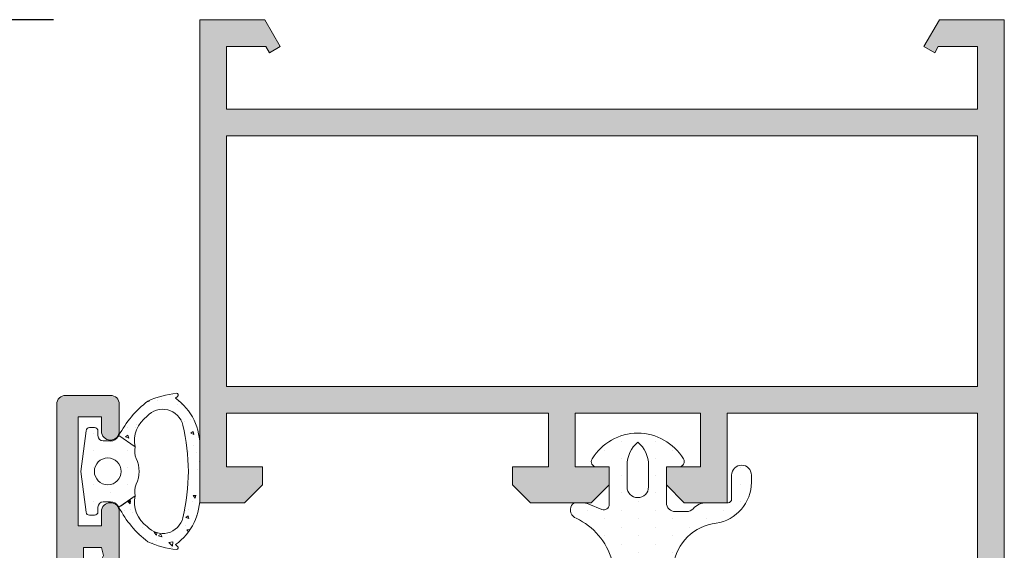
# Model space of a CAD drawing. Units: millimetres. Extents: x 0 to 4795, y -991 to 0.
# Drawn here: x 247 to 261, y -104 to -97 of the extents above; entities that cross this region are included whole.
import ezdxf

# ---------------------------------------------------------------- set-up
doc = ezdxf.new("R2010")
doc.units = ezdxf.units.MM
for name, color, linetype, lineweight in [('00_ANOTACIONES', 250, 'Continuous', 9), ('juntas', 7, 'Continuous', 15), ('perfiles', 7, 'Continuous', 15), ('Sombreado perfiles', 250, 'Continuous', 15)]:
    doc.layers.add(name, color=color, linetype=linetype, lineweight=lineweight)
doc.styles.add('catalogos 2.5', font='arial.ttf', dxfattribs={"height": 2.5})
doc.dimstyles.new('1-1', dxfattribs={"dimtxt": 2.5, "dimasz": 2.5, "dimexe": 0.5, "dimexo": 2.5, "dimgap": 1, "dimtad": 1, "dimdec": 1, "dimdsep": 46, "dimtxsty": 'catalogos 2.5', "dimcen": 0, "dimclrd": 256, "dimclre": 256, "dimclrt": 256, "dimadec": 0, "dimazin": 0, "dimtp": 0.2, "dimtm": 0.2, "dimtfac": 0.2, "dimtdec": 1, "dimtmove": 0, "dimatfit": 0, "dimfxl": 0, "dimtolj": 1, "dimtzin": 0, "dimarcsym": 0})
pattern_1 = [(90, (0, 0), (-0.9524999999999999, 0.47625), [0, -0.9524999999999999])]

# ---------------------------------------------------------------- blocks, each defined once
blk = doc.blocks.new('*D101')
at = {"layer": '00_ANOTACIONES', "lineweight": -2, "ltscale": 10, "transparency": 16777216}
for p, q in [((247.7996954330123, -96.9703706168853), (237.7717157156202, -96.9703706168853)), ((238.2717157156202, -99.4703706168853), (238.2717157156202, -188.8953706168864)), ((247.7996954330123, -191.3953706168864), (237.7717157156202, -191.3953706168864))]:
    blk.add_line(p, q, dxfattribs=at)
at = {"layer": '00_ANOTACIONES', "ltscale": 10, "transparency": 16777216}
for points in [[(237.8550490489535, -99.4703706168853), (238.6883823822868, -99.4703706168853), (238.2717157156202, -96.9703706168853)], [(237.8550490489535, -188.8953706168864), (238.6883823822868, -188.8953706168864), (238.2717157156202, -191.3953706168864)]]:
    blk.add_solid(points, dxfattribs=at)
at = {"layer": 'Defpoints', "color": 0, "ltscale": 10, "transparency": 16777216}
for p in [(250.2996954330123, -96.9703706168853), (238.2717157156202, -191.3953706168864), (250.2996954330123, -191.3953706168864)]:
    blk.add_point(p, dxfattribs=at)
at = {"layer": '00_ANOTACIONES', "ltscale": 10, "transparency": 16777216, "insert": (236.0217157156201, -144.1828706168859), "char_height": 2.5, "attachment_point": 5, "rotation": 90, "style": 'catalogos 2.5'}
blk.add_mtext('\\A1;H', dxfattribs=at)
blk = doc.blocks.new('*D102')
at = {"layer": '00_ANOTACIONES', "lineweight": -2, "ltscale": 10, "transparency": 16777216}
for p, q in [((245.7829486084853, -102.2203706168848), (243.397553027451, -102.2203706168848)), ((243.897553027451, -104.7203706168848), (243.897553027451, -183.6453706168869)), ((245.7829486084898, -186.1453706168869), (243.397553027451, -186.1453706168869))]:
    blk.add_line(p, q, dxfattribs=at)
at = {"layer": '00_ANOTACIONES', "ltscale": 10, "transparency": 16777216}
for points in [[(243.4808863607843, -104.7203706168848), (244.3142196941176, -104.7203706168848), (243.897553027451, -102.2203706168848)], [(243.4808863607843, -183.6453706168869), (244.3142196941176, -183.6453706168869), (243.897553027451, -186.1453706168869)]]:
    blk.add_solid(points, dxfattribs=at)
at = {"layer": 'Defpoints', "color": 0, "ltscale": 10, "transparency": 16777216}
for p in [(248.2829486084853, -102.2203706168848), (243.897553027451, -186.1453706168869), (248.2829486084898, -186.1453706168869)]:
    blk.add_point(p, dxfattribs=at)
at = {"layer": '00_ANOTACIONES', "ltscale": 10, "transparency": 16777216, "insert": (241.6270891802476, -144.1828706168859), "char_height": 2.5, "attachment_point": 5, "rotation": 90, "style": 'catalogos 2.5'}
blk.add_mtext('\\A1;Ha', dxfattribs=at)
blk = doc.blocks.new('930050')
at = {"layer": 'juntas'}
h = blk.add_hatch(dxfattribs=at)
h.set_pattern_fill('DOTS', color=256, scale=0.6, angle=90, style=0)
h.set_pattern_definition(pattern_1)
edge = h.paths.add_edge_path()
edge.add_arc((351.9409896761359, 112.344001976651), 0.2999999999999856, 209.9999999966276, 270)
edge.add_line((351.9409896761359, 112.044001976651), (352.2666878712932, 112.044001976651))
edge.add_arc((352.2666878712932, 113.044001976651), 0.9999999999999858, 270.0000000000032, 292.6178595534659)
edge.add_line((352.6512709472993, 112.1209115923171), (353.3713839380215, 112.420929091951))
edge.add_arc((353.4867588608237, 112.1440019766505), 0.3000000000004097, 4.8771653382573277e-11, 112.61785955350169, ccw=False)
edge.add_line((353.7867588608241, 112.1440019766508), (353.7867588608241, 110.0440019766509))
edge.add_line((353.7867588608241, 110.0440019766509), (353.0867588608234, 110.0440019766513))
edge.add_arc((353.0867588608235, 109.7440019766511), 0.3000000000001961, 90.00000000001086, 211.586338096569)
edge.add_arc((355.3867588608235, 111.1582155390241), 3.000000000000153, 211.586338096529, 328.4136619034707)
edge.add_arc((357.6867588608235, 109.744001976651), 0.3000000000002864, 328.4136619034572, 449.9999999999458)
edge.add_line((357.6867588608238, 110.0440019766513), (356.986758860823, 110.0440019766509))
edge.add_line((356.986758860823, 110.0440019766509), (356.986758860823, 112.0440019766506))
edge.add_arc((357.4867588608235, 112.0440019766502), 0.5000000000004547, 89.99999999994787, 179.9999999999479, ccw=False)
edge.add_line((357.486758860824, 112.5440019766506), (358.118266250959, 112.5440019766506))
edge.add_arc((358.118266250959, 112.0440019766508), 0.4999999999998721, 41.81031489579061, 90, ccw=False)
edge.add_arc((359.2363002397084, 113.044001976651), 0.9999999999998961, 221.8103148958018, 270.000000000013)
edge.add_line((359.2363002397087, 112.0440019766511), (360.4367588608238, 112.0440019766506))
edge.add_arc((360.4367588608241, 111.8440019766512), 0.1999999999994628, -1.2221335055073723e-11, 90.00000000008151, ccw=False)
edge.add_line((360.6367588608235, 111.8440019766511), (360.6367588608245, 110.496246176355))
edge.add_arc((361.189003060529, 110.4962461763554), 0.5522441997045462, 180.0000000000413, 360.0000000000059)
edge.add_line((361.7412472602336, 110.4962461763555), (361.7412472602336, 110.90524838336))
edge.add_arc((359.4362611034329, 110.9052483833594), 2.304986156800737, 1.412975077620041e-11, 81.63298956165288)
edge.add_arc((360.0934546080909, 115.9144102024774), 2.747617392686623, 187.8278431508105, 263.27437178619215, ccw=False)
edge.add_line((357.3714401410661, 115.5401929154611), (356.4045880659759, 123.7349635306798))
edge.add_arc((349.4698636323274, 123.5830165715817), 6.936388891132101, 1.255208730048554, 32.36605283241786)
edge.add_arc((354.4840063067473, 126.7609225342113), 1.000000000000061, 32.36605283241668, 164.9999999999992)
edge.add_line((353.5180804804583, 127.0197415793139), (352.6919644402605, 123.9366345443478))
edge.add_arc((353.3496173281058, 123.7604169841497), 0.680852369764085, 165.0000000000003, 342.5207362335684)
edge.add_line((353.9990318288138, 123.5559157477635), (354.5491500152365, 125.3028720678296))
edge.add_arc((354.072237156041, 125.4530523752411), 0.5000000000002945, 342.5207362335968, 368.380272155764)
edge.add_arc((354.7266016018943, 125.5744606215531), 0.1669159790925669, -33.55689877892871, 196.9050965907124, ccw=False)
edge.add_arc((354.9490326427948, 125.4269188581812), 0.09999999999998722, 146.4431012206428, 176.5440702768006)
edge.add_line((354.8492144967999, 125.4329469366591), (354.671983137543, 122.4981965417885))
edge.add_line((354.671983137543, 122.4981965417885), (354.0182460006944, 119.3606322472717))
edge.add_line((354.0182460006944, 119.3606322472717), (353.9347983081488, 117.7544879978379))
edge.add_line((353.9347983081488, 117.7544879978379), (354.3347983081493, 117.3544879978379))
edge.add_line((354.3347983081493, 117.3544879978379), (353.9347983081488, 116.9544879978378))
edge.add_line((353.9347983081488, 116.9544879978378), (353.9347983081488, 115.257412729148))
edge.add_arc((350.3701155275536, 116.267900886597), 3.705138275775497, 295.21026425267036, 344.17344576142705, ccw=False)
edge.add_arc((352.1141947569117, 112.4440019766386), 0.5000000000101986, 109.3789780072492, 209.9999999956593)
edge = h.paths.add_edge_path(flags=16)
edge.add_arc((355.386758860824, 111.158215539024), 0.599999999999909, 0, 180, ccw=False)
edge.add_line((355.986758860824, 111.158215539024), (355.986758860824, 109.9413569230926))
edge.add_arc((354.314715684566, 109.941356923093), 1.672043176257944, 309.87819245947696, 359.99999999998784, ccw=False)
edge.add_arc((356.4588020370816, 109.9413569230919), 1.672043176257438, 179.9999999999776, 230.1218075404904, ccw=False)
edge.add_line((354.7867588608241, 109.9413569230926), (354.7867588608241, 111.158215539024))
for points in [[(351.6811820549917, 112.1940019766663, 0.2679491924468871), (351.9409896761359, 112.044001976651), (352.2666878712932, 112.044001976651, 0.09901067762152414), (352.6512709472993, 112.1209115923171), (353.3713839380215, 112.420929091951, -0.5351725021137841), (353.7867588608241, 112.1440019766508), (353.7867588608241, 110.0440019766509), (353.0867588608234, 110.0440019766513, 0.5866163878290899), (352.8312033052679, 109.5868671363872, 0.5590375815769004), (357.9423144163792, 109.5868671363871, 0.5866163878287054), (357.6867588608238, 110.0440019766513), (356.986758860823, 110.0440019766509), (356.986758860823, 112.0440019766506, -0.414213562373095), (357.486758860824, 112.5440019766506), (358.118266250959, 112.5440019766506, -0.2134217652833344), (358.4909442472089, 112.3773353099841, 0.2134217652833388), (359.2363002397087, 112.0440019766511), (360.4367588608238, 112.0440019766506, -0.4142135623735945), (360.6367588608235, 111.8440019766511), (360.6367588608245, 110.496246176355, 0.9999999999996873), (361.7412472602336, 110.4962461763555), (361.7412472602336, 110.90524838336, 0.3720605277380514), (359.7716674867752, 113.1857009132439, -0.3416285550160093), (357.3714401410661, 115.5401929154611), (356.4045880659759, 123.7349635306798, 0.1365866661214937), (355.3286515559679, 127.2962489794476, 0.6533473515770198), (353.5180804804583, 127.0197415793139), (352.6919644402605, 123.9366345443478, 0.9785950621013179), (353.9990318288138, 123.5559157477635), (354.5491500152365, 125.3028720678296, 0.1133148052898302), (354.5668984425519, 125.5259235741307, -1.576690428513948), (354.8656989129612, 125.4821953402691, 0.1321007201959007), (354.8492144967999, 125.4329469366591), (354.671983137543, 122.4981965417885), (354.0182460006944, 119.3606322472717), (353.9347983081488, 117.7544879978379), (354.3347983081493, 117.3544879978379), (353.9347983081488, 116.9544879978378), (353.9347983081488, 115.257412729148, -0.2169530650855879), (351.9482872377475, 112.915674209333, 0.4696107686392095)], [(354.7867588608241, 111.158215539024, -1.000000000000007), (355.986758860824, 111.158215539024), (355.986758860824, 109.9413569230926, -0.2222523357989852), (355.3867588608236, 108.658215539024, -0.2222523357989954), (354.7867588608241, 109.9413569230926)]]:
    blk.add_lwpolyline(points, format="xyb", close=True, dxfattribs=at)
blk = doc.blocks.new('223010')
at = {"layer": 'juntas'}
h = blk.add_hatch(dxfattribs=at)
h.set_pattern_fill('AR-CONC', scale=0.01, angle=-1.272221872585407e-14, style=0)
h.set_pattern_definition([(49.99999999999999, (0, 0), (1.82184668996004, -0.1593908553890313), [0.1905, -2.0955]), (355, (0, 0), (-0.3524282597566695, 1.9105664288218), [0.1524, -1.6764]), (100.451, (0.15182, -0.01328250000000003), (1.469425016659593, 1.751166878202919), [0.1619, -1.7809]), (46.18419999999998, (1.127986593019159e-16, 0.508), (2.710790408921299, -0.4204232793272721), [0.28575, -3.14325]), (96.63559999999998, (0.2258990000000001, 0.472965), (2.374042344662372, 2.474255558900492), [0.24285, -2.671349999999999]), (351.1840000000001, (1.127986593019159e-16, 0.508), (2.37404605813934, 2.474251178605976), [0.2286, -2.5146]), (20.99999999999998, (0.2540000000000001, 0.3809999999999999), (1.516148798353833, -1.022655185167626), [0.1905, -2.0955]), (326.0000000000001, (0.2540000000000001, 0.3809999999999999), (0.6180202834764712, 1.841879661223192), [0.1524, -1.6764]), (71.45139999999999, (0.3803450000000001, 0.2957789999999999), (2.134164907701245, 0.8192285771605741), [0.1619, -1.7809]), (37.49999999999998, (0, 0), (0.03088603250591835, 0.8455503887315311), [0, -1.65608, 0, -1.7018, 0, -1.68275]), (7.499999999999987, (0, 0), (0.6681966251030577, 1.001805748181195), [0, -0.9702799999999999, 0, -1.61798, 0, -0.6413500000000001]), (327.5, (-0.5664199999999999, 1.257705051216362e-16), (1.355905951668714, -0.05728743992673473), [0, -0.635, 0, -1.9812, 0, -2.6289]), (317.5, (-0.82042, 1.821698347725942e-16), (1.48129181386018, 0.25426491033333), [0, -0.8255, 0, -1.31572, 0, -1.8669])])
h.paths.add_polyline_path([(-187.7218323467841, 974.2499067560746), (-187.610337808926, 974.3484980986016, 0.6905921510115943), (-187.6765807063711, 974.5234105711149, 0.08396652794222328), (-189.2781908919173, 974.0878469622837, 0.1115830247603199), (-190.8931620651285, 972.166447293783), (-189.9818378457007, 971.5283312055869, -0.3042113361674084), (-189.3159560166827, 973.2382831005923, -0.6059469775566713), (-187.316066248144, 972.7450809773246, -0.04907588047536877), (-187.0053410006913, 970.1589297665539, -0.04907588047537938), (-187.3160662481441, 967.5727785557845, -0.6059469775564938), (-189.3159560166827, 967.0795764325155, -0.304211336167408), (-189.9818378457007, 968.7895283275209), (-190.8931620651278, 968.1514122393253, 0.1115830247602526), (-189.2781908919173, 966.2300125708259, 0.08396652794221891), (-187.6765807063712, 965.7944489619947, 0.6905921510152475), (-187.6103378089267, 965.9693614345088), (-187.7218323467841, 966.0679527770333, 0.2540995393047545), (-186.3712080784881, 968.8652978136195), (-186.3712080784881, 970.1589297665539), (-186.3712080784881, 971.4525617194884, 0.2540995393047544)])
h = blk.add_hatch(dxfattribs=at)
h.set_pattern_fill('DOTS', color=256, scale=0.6, angle=90, style=0)
h.set_pattern_definition(pattern_1)
h.paths.add_polyline_path([(-189.9818378457007, 971.5283312055869), (-190.8931620651278, 972.1664472937825, 0.006683116894299596), (-190.9457964373909, 972.0890974715746, -0.2555436995355359), (-191.3667364955776, 971.8589297665546), (-191.7667364955772, 971.8589297665546, -0.4142135623730952), (-192.0667364955774, 972.1589297665548), (-192.0667364955774, 972.408929766554, 0.4142135623730949), (-192.2667364955781, 972.6089297665546), (-192.5363736453656, 972.6089297665546, 0.3773835122623891), (-192.7347537395293, 972.4343332749633), (-193.0261299101152, 970.1589297665539), (-192.7347537395293, 967.8835262581464, 0.3773835122623597), (-192.5363736453656, 967.708929766555), (-192.2667364955781, 967.708929766555, 0.4142135623730951), (-192.0667364955774, 967.9089297665556), (-192.0667364955774, 968.1589297665548, -0.4142135623730946), (-191.7667364955772, 968.458929766555), (-191.3667364955799, 968.458929766555, -0.2522492989805563), (-190.9491924280956, 968.2339088534249, 0.007123581947578725), (-190.8931620651278, 968.1514122393253), (-189.9818378457007, 968.7895283275209, -0.167549961741129), (-189.9218347429272, 969.4386600952564, 0.2153335806430224), (-189.9218347429272, 970.8791994378514, -0.167549961741098)])
h.paths.add_polyline_path([(-190.7667364955782, 970.1589297665539, -1), (-192.2667364955782, 970.1589297665539, -1)], flags=16)
for points in [[(-186.3712080784881, 968.8652978136195), (-186.3712080784881, 970.1589297665539), (-186.3712080784881, 968.8652978136195, -0.2540995393047545), (-187.7218323467841, 966.0679527770333), (-187.6103378089265, 965.9693614345085, -0.6905921510142811), (-187.6765807063712, 965.7944489619947, -0.08396652794221862), (-189.2781908919173, 966.2300125708259, -0.1115830247602527), (-190.8931620651278, 968.1514122393253), (-189.9818378457007, 968.7895283275209, 0.3042113361674085), (-189.3159560166827, 967.0795764325155, 0.6059469775564907), (-187.3160662481441, 967.5727785557845, 0.04907588047537985), (-187.0053410006913, 970.1589297665539, 0.04907588047537985), (-187.3160662481441, 972.7450809773252, 0.6059469775565021), (-189.3159560166827, 973.2382831005923, 0.3042113361674085), (-189.9818378457007, 971.5283312055869), (-190.8931620651278, 972.1664472937844, -0.1115830247602528), (-189.2781908919173, 974.0878469622837, -0.0839665279422185), (-187.6765807063712, 974.5234105711149, -0.6905921510142813), (-187.6103378089265, 974.3484980986011), (-187.7218323467841, 974.2499067560746, -0.2540995393047545), (-186.3712080784881, 971.4525617194884), (-186.3712080784881, 970.1589297665539), (-186.3712080784881, 971.4525617194884)], [(-189.9818378457007, 971.5283312055869, 0.1675499617410832), (-189.9218347429272, 970.8791994378514, -0.2153335806430313), (-189.9218347429272, 969.4386600952564, 0.1675499617411286), (-189.9818378457007, 968.7895283275209), (-190.8931620651278, 968.1514122393253, -0.006683116894154555), (-190.9457964373909, 968.2287620615314, 0.2555436995371892), (-191.3667364955785, 968.458929766555), (-191.7667364955782, 968.458929766555, 0.4142135623730961), (-192.0667364955774, 968.1589297665539), (-192.0667364955774, 967.9089297665557, -0.4142135623733489), (-192.2667364955782, 967.708929766555), (-192.5363736453659, 967.708929766555, -0.3773835122624286), (-192.7347537395293, 967.8835262581467), (-193.0261299101152, 970.1589297665539), (-192.7347537395293, 972.4343332749629, -0.377383512262424), (-192.5363736453659, 972.6089297665546), (-192.2667364955782, 972.6089297665546, -0.4142135623733445), (-192.0667364955774, 972.4089297665539), (-192.0667364955774, 972.1589297665557, 0.4142135623730961), (-191.7667364955782, 971.8589297665546), (-191.3667364955785, 971.8589297665546, 0.2555436995360008), (-190.9457964373909, 972.0890974715746, -0.006683116894300445), (-190.8931620651278, 972.1664472937825), (-189.9818378457007, 971.5283312055869), (-190.7746113668276, 972.0834372011739)]]:
    blk.add_lwpolyline(points, format="xyb", dxfattribs=at)
blk.add_circle((-191.5167364955782, 970.1589297665539), 0.75, dxfattribs=at)
blk = doc.blocks.new('COR-2185')
at = {"layer": 'Sombreado perfiles'}
h = blk.add_hatch(color=256, dxfattribs=at)
edge = h.paths.add_edge_path()
edge.add_arc((-786.2325098502736, -493.2061501897533), 0.5, 0, 90)
edge.add_line((-786.2325098502736, -492.7061501897533), (-797.2325098502736, -492.7061501897533))
edge.add_arc((-797.2325098502736, -493.2061501897533), 0.5, 90, 179.9999999999739)
edge.add_line((-797.7325098502736, -493.2061501897531), (-797.732509850274, -494.2061501897534))
edge.add_line((-797.732509850274, -494.2061501897534), (-796.7325098502736, -494.2061501897532))
edge.add_line((-796.7325098502736, -494.2061501897532), (-796.232509850274, -495.9561501897533))
edge.add_line((-796.232509850274, -495.9561501897533), (-795.732509850274, -495.9561501897533))
edge.add_line((-795.732509850274, -495.9561501897533), (-795.732509850274, -494.2061501897533))
edge.add_line((-795.732509850274, -494.2061501897533), (-794.4325098502738, -494.2061501897533))
edge.add_line((-794.4325098502738, -494.2061501897533), (-794.4325098502738, -501.7061501897533))
edge.add_line((-794.4325098502738, -501.7061501897533), (-795.732509850274, -501.7061501897533))
edge.add_line((-795.732509850274, -501.7061501897533), (-795.732509850274, -499.9561501897533))
edge.add_line((-795.732509850274, -499.9561501897533), (-796.232509850274, -499.9561501897533))
edge.add_line((-796.232509850274, -499.9561501897533), (-796.732509850274, -501.7061501897535))
edge.add_line((-796.732509850274, -501.7061501897535), (-797.732509850274, -501.7061501897531))
edge.add_line((-797.732509850274, -501.7061501897531), (-797.7325098502736, -502.7061501897539))
edge.add_arc((-797.2325098502738, -502.7061501897537), 0.4999999999997726, 180.0000000000261, 270)
edge.add_line((-797.2325098502738, -503.2061501897534), (-793.732509850274, -503.2061501897533))
edge.add_arc((-793.732509850274, -502.7061501897533), 0.5, 270, 360)
edge.add_line((-793.232509850274, -502.7061501897533), (-793.232509850274, -494.7061501897533))
edge.add_arc((-792.732509850274, -494.7061501897533), 0.5, 90, 180, ccw=False)
edge.add_line((-792.732509850274, -494.2061501897533), (-787.7325098502736, -494.2061501897533))
edge.add_arc((-787.7325098502736, -494.7061501897533), 0.5, 0, 90, ccw=False)
edge.add_line((-787.2325098502736, -494.7061501897533), (-787.2325098502736, -517.7061501897533))
edge.add_line((-787.2325098502736, -517.7061501897533), (-817.7325098502736, -517.7061501897533))
edge.add_line((-817.7325098502736, -517.7061501897533), (-817.7325098502736, -512.7061501897533))
edge.add_line((-817.7325098502736, -512.7061501897533), (-820.2325098502736, -512.7061501897533))
edge.add_line((-820.2325098502736, -512.7061501897533), (-821.2325098502736, -513.7061501897533))
edge.add_line((-821.2325098502736, -513.7061501897533), (-821.2325098502736, -514.7061501897533))
edge.add_line((-821.2325098502736, -514.7061501897533), (-819.2325098502736, -514.7061501897533))
edge.add_line((-819.2325098502736, -514.7061501897533), (-819.2325098502736, -517.7061501897533))
edge.add_line((-819.2325098502736, -517.7061501897533), (-837.2325098502736, -517.7061501897533))
edge.add_line((-837.2325098502736, -517.7061501897533), (-837.2325098502736, -514.7061501897533))
edge.add_line((-837.2325098502736, -514.7061501897533), (-835.2325098502736, -514.7061501897533))
edge.add_line((-835.2325098502736, -514.7061501897533), (-835.2325098502736, -513.7061501897533))
edge.add_line((-835.2325098502736, -513.7061501897533), (-836.2325098502736, -512.7061501897533))
edge.add_line((-836.2325098502736, -512.7061501897533), (-838.7325098502736, -512.7061501897533))
edge.add_line((-838.7325098502736, -512.7061501897533), (-838.7325098502736, -558.7061501897531))
edge.add_arc((-838.2325098502736, -558.7061501897531), 0.5, 180, 270)
edge.add_line((-838.2325098502736, -559.2061501897531), (-835.7325098502736, -559.2061501897531))
edge.add_arc((-835.7325098502736, -558.7061501897531), 0.5, 270, 360)
edge.add_line((-835.2325098502736, -558.7061501897531), (-835.2325098502736, -557.2061501897531))
edge.add_arc((-835.7325098502736, -557.2061501897531), 0.5, 0, 180)
edge.add_line((-836.2325098502736, -557.2061501897531), (-836.2325098502736, -558.006150189753))
edge.add_line((-836.2325098502736, -558.006150189753), (-837.5325098502738, -558.006150189753))
edge.add_line((-837.5325098502738, -558.006150189753), (-837.5325098502738, -551.9061501897531))
edge.add_line((-837.5325098502738, -551.9061501897531), (-836.2325098502736, -551.9061501897531))
edge.add_line((-836.2325098502736, -551.9061501897531), (-836.2325098502736, -552.7061501897531))
edge.add_arc((-835.7325098502736, -552.7061501897531), 0.5, 180, 360)
edge.add_line((-835.2325098502736, -552.7061501897531), (-835.2325098502736, -549.7061501897533))
edge.add_line((-835.2325098502736, -549.7061501897533), (-835.9645606578426, -549.7061501897531))
edge.add_line((-835.9645606578426, -549.7061501897531), (-836.0089529740442, -549.8718245692833))
edge.add_line((-836.0089529740442, -549.8718245692833), (-836.1423664411595, -549.8718245692851))
edge.add_arc((-836.1423664411581, -549.9833600764485), 0.1115355071634667, 90.00000000075921, 209.999999999879)
edge.add_line((-836.2389590237856, -550.03912783003), (-836.1124805920848, -550.2581948997977))
edge.add_line((-836.1124805920848, -550.2581948997977), (-836.2325098502736, -550.7061501897531))
edge.add_line((-836.2325098502736, -550.7061501897531), (-837.2325098502736, -550.7061501897531))
edge.add_line((-837.2325098502736, -550.7061501897531), (-837.2325098502736, -535.7061501897531))
edge.add_line((-837.2325098502736, -535.7061501897531), (-836.2325098502736, -535.7061501897531))
edge.add_line((-836.2325098502736, -535.7061501897531), (-836.1124805920847, -536.1541054797083))
edge.add_line((-836.1124805920847, -536.1541054797083), (-836.2389590237856, -536.3731725494762))
edge.add_arc((-836.1423664411581, -536.4289403030576), 0.1115355071633065, 150.000000000121, 269.9999999992408)
edge.add_line((-836.1423664411595, -536.5404758102211), (-836.0089529740437, -536.5404758102229))
edge.add_line((-836.0089529740437, -536.5404758102229), (-835.9645606578426, -536.7061501897531))
edge.add_line((-835.9645606578426, -536.7061501897531), (-832.232509850274, -536.7061501897531))
edge.add_line((-832.232509850274, -536.7061501897531), (-832.232509850274, -540.2061501897529))
edge.add_arc((-832.2325098502736, -540.7061501897529), 0.5, 90.00000000005213, 180.0000000000261)
edge.add_line((-832.7325098502736, -540.7061501897531), (-832.7325098502733, -541.2061501897534))
edge.add_arc((-832.2325098502733, -541.2061501897533), 0.5, 180.000000000013, 269.999999999987)
edge.add_line((-832.2325098502735, -541.7061501897531), (-828.232509850274, -541.7061501897531))
edge.add_line((-828.232509850274, -541.7061501897531), (-828.232509850274, -540.2061501897529))
edge.add_line((-828.232509850274, -540.2061501897529), (-830.732509850274, -540.2061501897529))
edge.add_line((-830.732509850274, -540.2061501897529), (-830.732509850274, -537.2061501897529))
edge.add_line((-830.732509850274, -537.2061501897529), (-828.232509850274, -537.2061501897529))
edge.add_line((-828.232509850274, -537.2061501897529), (-828.232509850274, -534.7061501897531))
edge.add_line((-828.232509850274, -534.7061501897531), (-813.2325098502736, -534.7061501897529))
edge.add_line((-813.2325098502736, -534.7061501897529), (-813.2325098502736, -537.2061501897529))
edge.add_line((-813.2325098502736, -537.2061501897529), (-810.7325098502736, -537.2061501897529))
edge.add_line((-810.7325098502736, -537.2061501897529), (-810.7325098502736, -540.2061501897529))
edge.add_line((-810.7325098502736, -540.2061501897529), (-813.2325098502736, -540.2061501897529))
edge.add_line((-813.2325098502736, -540.2061501897529), (-813.2325098502736, -541.7061501897529))
edge.add_line((-813.2325098502736, -541.7061501897529), (-809.0325098502738, -541.7061501897529))
edge.add_line((-809.0325098502738, -541.7061501897529), (-807.1568655032559, -534.7061501897529))
edge.add_line((-807.1568655032559, -534.7061501897529), (-793.4325098502738, -534.7061501897529))
edge.add_line((-793.4325098502738, -534.7061501897529), (-793.4325098502734, -536.1061501897531))
edge.add_arc((-792.8325098502735, -536.106150189753), 0.599999999999909, 180.0000000000109, 360)
edge.add_line((-792.2325098502736, -536.106150189753), (-792.2325098502736, -525.7061501897531))
edge.add_line((-792.2325098502736, -525.7061501897531), (-787.0325098502738, -525.7061501897531))
edge.add_line((-787.0325098502738, -525.7061501897531), (-787.0325098502738, -526.2061501897531))
edge.add_arc((-786.0325098502738, -526.2061501897531), 1, 180, 270)
edge.add_line((-786.0325098502738, -527.2061501897531), (-785.7325098502736, -527.2061501897531))
edge.add_line((-785.7325098502736, -527.2061501897531), (-785.7325098502736, -493.2061501897533))
h.paths.add_polyline_path([(-787.2325098502736, -519.2061501897533), (-787.2325098502736, -524.2061501897532), (-793.7325098502736, -524.2061501897532), (-793.7325098502736, -533.2061501897529), (-808.3078559852245, -533.206150189753), (-808.9777289663023, -535.7061501897529), (-811.7325098502736, -535.7061501897529), (-811.7325098502736, -533.2061501897531), (-829.732509850274, -533.2061501897532), (-829.732509850274, -535.7061501897531), (-830.732509850274, -535.7061501897531), (-830.732509850274, -535.2061501897531), (-834.813570175874, -535.2061501897531), (-835.0815193683054, -534.2061501897531), (-837.2325098502736, -534.206150189753), (-837.2325098502736, -532.2061501897529), (-835.7325098502736, -532.2061501897529), (-835.7325098502736, -530.7061501897529), (-837.2325098502736, -530.7061501897529), (-837.2325098502736, -520.7061501897533), (-835.7325098502736, -520.7061501897534), (-835.7325098502736, -519.2061501897532)], flags=16)
at = {"layer": 'perfiles'}
blk.add_lwpolyline([(-785.7325098502736, -493.2061501897533, 0.4142135623730951), (-786.2325098502736, -492.7061501897533), (-797.2325098502736, -492.7061501897533, 0.4142135623729616), (-797.7325098502736, -493.2061501897531), (-797.732509850274, -494.2061501897534), (-796.7325098502736, -494.2061501897532), (-796.232509850274, -495.9561501897533), (-795.732509850274, -495.9561501897533), (-795.732509850274, -494.2061501897533), (-794.4325098502738, -494.2061501897533), (-794.4325098502738, -501.7061501897533), (-795.732509850274, -501.7061501897533), (-795.732509850274, -499.9561501897533), (-796.232509850274, -499.9561501897533), (-796.732509850274, -501.7061501897535), (-797.732509850274, -501.7061501897531), (-797.7325098502736, -502.7061501897539, 0.4142135623729744), (-797.2325098502738, -503.2061501897534), (-793.732509850274, -503.2061501897533, 0.4142135623730847), (-793.232509850274, -502.7061501897533), (-793.232509850274, -494.7061501897533, -0.4142135623730951), (-792.732509850274, -494.2061501897533), (-787.7325098502736, -494.2061501897533, -0.4142135623730951), (-787.2325098502736, -494.7061501897533), (-787.2325098502736, -517.7061501897533), (-817.7325098502736, -517.7061501897533), (-817.7325098502736, -512.7061501897533), (-820.2325098502736, -512.7061501897533), (-821.2325098502736, -513.7061501897533), (-821.2325098502736, -514.7061501897533), (-819.2325098502736, -514.7061501897533), (-819.2325098502736, -517.7061501897533), (-837.2325098502736, -517.7061501897533), (-837.2325098502736, -514.7061501897533), (-835.2325098502736, -514.7061501897533), (-835.2325098502736, -513.7061501897533), (-836.2325098502736, -512.7061501897533), (-838.7325098502736, -512.7061501897533), (-838.7325098502736, -558.7061501897531, 0.4142135623730951), (-838.2325098502736, -559.2061501897531), (-835.7325098502736, -559.2061501897531, 0.4142135623730951), (-835.2325098502736, -558.7061501897531), (-835.2325098502736, -557.2061501897531, 1), (-836.2325098502736, -557.2061501897531), (-836.2325098502736, -558.006150189753), (-837.5325098502738, -558.006150189753), (-837.5325098502738, -551.9061501897531), (-836.2325098502736, -551.9061501897531), (-836.2325098502736, -552.7061501897531, 1), (-835.2325098502736, -552.7061501897531), (-835.2325098502736, -549.7061501897533), (-835.9645606578426, -549.7061501897531), (-836.0089529740442, -549.8718245692833), (-836.1423664411595, -549.8718245692851, 0.57735026918482), (-836.2389590237856, -550.03912783003), (-836.1124805920848, -550.2581948997977), (-836.2325098502736, -550.7061501897531), (-837.2325098502736, -550.7061501897531), (-837.2325098502736, -535.7061501897531), (-836.2325098502736, -535.7061501897531), (-836.1124805920847, -536.1541054797083), (-836.2389590237856, -536.3731725494762, 0.5773502691848279), (-836.1423664411595, -536.5404758102211), (-836.0089529740437, -536.5404758102229), (-835.9645606578426, -536.7061501897531), (-832.232509850274, -536.7061501897531), (-832.232509850274, -540.2061501897529, 0.4142135623729616), (-832.7325098502736, -540.7061501897531), (-832.7325098502733, -541.2061501897534, 0.4142135623729619), (-832.2325098502735, -541.7061501897531), (-828.232509850274, -541.7061501897531), (-828.232509850274, -540.2061501897529), (-830.732509850274, -540.2061501897529), (-830.732509850274, -537.2061501897529), (-828.232509850274, -537.2061501897529), (-828.232509850274, -534.7061501897531), (-813.2325098502736, -534.7061501897529), (-813.2325098502736, -537.2061501897529), (-810.7325098502736, -537.2061501897529), (-810.7325098502736, -540.2061501897529), (-813.2325098502736, -540.2061501897529), (-813.2325098502736, -541.7061501897529), (-809.0325098502738, -541.7061501897529), (-807.1568655032559, -534.7061501897529), (-793.4325098502738, -534.7061501897529), (-793.4325098502734, -536.1061501897531, 1), (-792.2325098502736, -536.106150189753), (-792.2325098502736, -525.7061501897531), (-787.0325098502738, -525.7061501897531), (-787.0325098502738, -526.2061501897531, 0.4142135623730971), (-786.0325098502738, -527.2061501897531), (-785.7325098502736, -527.2061501897531)], format="xyb", close=True, dxfattribs=at)
blk.add_lwpolyline([(-787.2325098502736, -519.2061501897533), (-787.2325098502736, -524.2061501897532), (-793.7325098502736, -524.2061501897532), (-793.7325098502736, -533.2061501897529), (-808.3078559852245, -533.206150189753), (-808.9777289663023, -535.7061501897529), (-811.7325098502736, -535.7061501897529), (-811.7325098502736, -533.2061501897531), (-829.732509850274, -533.2061501897532), (-829.732509850274, -535.7061501897531), (-830.732509850274, -535.7061501897531), (-830.732509850274, -535.2061501897531), (-834.813570175874, -535.2061501897531), (-835.0815193683054, -534.2061501897531), (-837.2325098502736, -534.206150189753), (-837.2325098502736, -532.2061501897529), (-835.7325098502736, -532.2061501897529), (-835.7325098502736, -530.7061501897529), (-837.2325098502736, -530.7061501897529), (-837.2325098502736, -520.7061501897533), (-835.7325098502736, -520.7061501897534), (-835.7325098502736, -519.2061501897532)], close=True, dxfattribs=at)
blk = doc.blocks.new('COR-2022')
at = {"layer": 'Sombreado perfiles'}
h = blk.add_hatch(color=256, dxfattribs=at)
edge = h.paths.add_edge_path()
edge.add_line((-710.0190052832214, -494.382891910177), (-711.0190052832214, -495.382891910177))
edge.add_line((-711.0190052832214, -495.382891910177), (-711.0190052832214, -496.382891910177))
edge.add_line((-711.0190052832214, -496.382891910177), (-709.1190052832214, -496.382891910177))
edge.add_line((-709.1190052832214, -496.382891910177), (-709.1190052832214, -499.382891910177))
edge.add_line((-709.1190052832214, -499.382891910177), (-716.1190052832214, -499.382891910177))
edge.add_line((-716.1190052832214, -499.382891910177), (-716.1190052832214, -496.382891910177))
edge.add_line((-716.1190052832214, -496.382891910177), (-714.2190052832213, -496.382891910177))
edge.add_line((-714.2190052832213, -496.382891910177), (-714.2190052832213, -495.382891910177))
edge.add_line((-714.2190052832213, -495.382891910177), (-715.2190052832213, -494.382891910177))
edge.add_line((-715.2190052832213, -494.382891910177), (-718.6190052832214, -494.382891910177))
edge.add_line((-718.6190052832214, -494.382891910177), (-719.6190052832214, -495.382891910177))
edge.add_line((-719.6190052832214, -495.382891910177), (-719.6190052832214, -496.382891910177))
edge.add_line((-719.6190052832214, -496.382891910177), (-717.6190052832214, -496.382891910177))
edge.add_line((-717.6190052832214, -496.382891910177), (-717.6190052832214, -499.382891910177))
edge.add_line((-717.6190052832214, -499.382891910177), (-735.6190052832214, -499.382891910177))
edge.add_line((-735.6190052832214, -499.382891910177), (-735.6190052832214, -496.382891910177))
edge.add_line((-735.6190052832214, -496.382891910177), (-733.6190052832214, -496.382891910177))
edge.add_line((-733.6190052832214, -496.382891910177), (-733.6190052832214, -495.382891910177))
edge.add_line((-733.6190052832214, -495.382891910177), (-734.6190052832214, -494.382891910177))
edge.add_line((-734.6190052832214, -494.382891910177), (-737.1190052832214, -494.382891910177))
edge.add_line((-737.1190052832214, -494.382891910177), (-737.1190052832214, -521.382891910177))
edge.add_line((-737.1190052832214, -521.382891910177), (-733.4850306870057, -521.382891910177))
edge.add_line((-733.4850306870057, -521.382891910177), (-732.6190052832213, -519.882891910177))
edge.add_line((-732.6190052832214, -519.882891910177), (-733.2246097755526, -519.5332459935071))
edge.add_line((-733.2246097755526, -519.5332459935072), (-733.4264779396631, -519.882891910177))
edge.add_line((-733.426477939663, -519.882891910177), (-735.6190052832214, -519.882891910177))
edge.add_line((-735.6190052832214, -519.882891910177), (-735.6190052832214, -516.382891910177))
edge.add_line((-735.6190052832214, -516.382891910177), (-693.6190052832214, -516.382891910177))
edge.add_line((-693.6190052832214, -516.382891910177), (-693.6190052832214, -519.882891910177))
edge.add_line((-693.6190052832214, -519.882891910177), (-695.8115326267798, -519.882891910177))
edge.add_line((-695.8115326267798, -519.882891910177), (-696.0134007908903, -519.5332459935071))
edge.add_line((-696.0134007908903, -519.5332459935072), (-696.6190052832214, -519.882891910177))
edge.add_line((-696.6190052832214, -519.882891910177), (-695.752979879437, -521.382891910177))
edge.add_line((-695.752979879437, -521.382891910177), (-692.1190052832214, -521.382891910177))
edge.add_line((-692.1190052832214, -521.382891910177), (-692.1190052832214, -474.882891910177))
edge.add_arc((-692.6190052832214, -474.882891910177), 0.5, 0, 90)
edge.add_line((-692.6190052832214, -474.382891910177), (-695.6190052832214, -474.382891910177))
edge.add_arc((-695.6190052832214, -474.882891910177), 0.5, 90, 180)
edge.add_line((-696.1190052832214, -474.882891910177), (-696.1190052832214, -476.882891910177))
edge.add_arc((-695.6190052832214, -476.882891910177), 0.5, 180, 270)
edge.add_line((-695.6190052832214, -477.382891910177), (-695.4190052832214, -477.382891910177))
edge.add_arc((-695.4190052832214, -476.882891910177), 0.5, 270, 360)
edge.add_line((-694.9190052832214, -476.882891910177), (-694.9190052832214, -475.7828919101771))
edge.add_line((-694.9190052832214, -475.7828919101771), (-693.6190052832214, -475.7828919101771))
edge.add_line((-693.6190052832214, -475.7828919101771), (-693.6190052832214, -482.982891910177))
edge.add_line((-693.6190052832214, -482.982891910177), (-694.9190052832214, -482.982891910177))
edge.add_line((-694.9190052832214, -482.982891910177), (-694.9190052832214, -481.882891910177))
edge.add_arc((-695.4190052832214, -481.882891910177), 0.5, 0, 90)
edge.add_line((-695.4190052832214, -481.382891910177), (-695.6190052832214, -481.382891910177))
edge.add_arc((-695.6190052832214, -481.882891910177), 0.5, 90, 180)
edge.add_line((-696.1190052832214, -481.882891910177), (-696.1190052832214, -483.882891910177))
edge.add_arc((-695.6190052832214, -483.882891910177), 0.5, 180, 270)
edge.add_line((-695.6190052832214, -484.382891910177), (-693.6190052832214, -484.382891910177))
edge.add_line((-693.6190052832214, -484.382891910177), (-693.6190052832214, -499.382891910177))
edge.add_line((-693.6190052832214, -499.382891910177), (-707.6190052832214, -499.382891910177))
edge.add_line((-707.6190052832214, -499.382891910177), (-707.6190052832214, -494.382891910177))
edge.add_line((-707.6190052832214, -494.382891910177), (-710.0190052832214, -494.382891910177))
h.paths.add_polyline_path([(-735.6190052832214, -514.882891910177), (-735.6190052832214, -500.882891910177), (-693.6190052832214, -500.8828919101771), (-693.6190052832214, -514.882891910177)], flags=16)
at = {"layer": 'perfiles'}
blk.add_lwpolyline([(-710.0190052832214, -494.382891910177), (-711.0190052832214, -495.382891910177), (-711.0190052832214, -496.382891910177), (-709.1190052832214, -496.382891910177), (-709.1190052832214, -499.382891910177), (-716.1190052832214, -499.382891910177), (-716.1190052832214, -496.382891910177), (-714.2190052832213, -496.382891910177), (-714.2190052832213, -495.382891910177), (-715.2190052832213, -494.382891910177), (-718.6190052832214, -494.382891910177), (-719.6190052832214, -495.382891910177), (-719.6190052832214, -496.382891910177), (-717.6190052832214, -496.382891910177), (-717.6190052832214, -499.382891910177), (-735.6190052832214, -499.382891910177), (-735.6190052832214, -496.382891910177), (-733.6190052832214, -496.382891910177), (-733.6190052832214, -495.382891910177), (-734.6190052832214, -494.382891910177), (-737.1190052832214, -494.382891910177), (-737.1190052832214, -521.382891910177), (-733.4850306870057, -521.382891910177), (-732.6190052832214, -519.882891910177), (-733.2246097755526, -519.5332459935072), (-733.426477939663, -519.882891910177), (-735.6190052832214, -519.882891910177), (-735.6190052832214, -516.382891910177), (-693.6190052832214, -516.382891910177), (-693.6190052832214, -519.882891910177), (-695.8115326267798, -519.882891910177), (-696.0134007908903, -519.5332459935072), (-696.6190052832214, -519.882891910177), (-695.752979879437, -521.382891910177), (-692.1190052832214, -521.382891910177), (-692.1190052832214, -474.882891910177, 0.414213562373095), (-692.6190052832214, -474.382891910177), (-695.6190052832214, -474.382891910177, 0.414213562373095), (-696.1190052832214, -474.882891910177), (-696.1190052832214, -476.882891910177, 0.414213562373095), (-695.6190052832214, -477.382891910177), (-695.4190052832214, -477.382891910177, 0.414213562373095), (-694.9190052832214, -476.882891910177), (-694.9190052832214, -475.7828919101771), (-693.6190052832214, -475.7828919101771), (-693.6190052832214, -482.982891910177), (-694.9190052832214, -482.982891910177), (-694.9190052832214, -481.882891910177, 0.414213562373095), (-695.4190052832214, -481.382891910177), (-695.6190052832214, -481.382891910177, 0.414213562373095), (-696.1190052832214, -481.882891910177), (-696.1190052832214, -483.882891910177, 0.414213562373095), (-695.6190052832214, -484.382891910177), (-693.6190052832214, -484.382891910177), (-693.6190052832214, -499.382891910177), (-707.6190052832214, -499.382891910177), (-707.6190052832214, -494.382891910177)], format="xyb", close=True, dxfattribs=at)
blk.add_lwpolyline([(-735.6190052832214, -514.882891910177), (-735.6190052832214, -500.882891910177), (-693.6190052832214, -500.8828919101771), (-693.6190052832214, -514.882891910177)], close=True, dxfattribs=at)

msp = doc.modelspace()

# ---------------------------------------------------------------- block references
at = {"color": 1, "xscale": -0.25, "yscale": 0.25, "zscale": 0.25, "rotation": 180}
for name, p in [('223010', (296.438250628107, 139.2568618247528)), ('930050', (167.1237588932793, -75.7093701227227))]:
    msp.add_blockref(name, p, dxfattribs=at)
at = {"layer": '00_ANOTACIONES', "color": 6, "xscale": -0.25, "yscale": 0.25, "zscale": 0.25, "rotation": 180}
for name, p in [('COR-2022', (434.1251999292906, -227.3160935944297)), ('COR-2185', (457.5285760710537, -242.021908164324))]:
    msp.add_blockref(name, p, dxfattribs=at)

# ---------------------------------------------------------------- dimensions: what is measured, and where the dimension line sits
at = {"layer": '00_ANOTACIONES', "ltscale": 10}
for base, p1, p2, text, picture, middle in [((238.2717157156202, -191.3953706168864), (250.2996954330122, -96.97037061688525), (250.2996954330122, -191.3953706168863), 'H', '*D101', (236.0217157156201, -144.1828706168859)), ((243.897553027451, -186.1453706168869), (248.2829486084852, -102.2203706168848), (248.2829486084897, -186.1453706168868), 'Ha', '*D102', (241.6270891802476, -144.1828706168859))]:
    dim = msp.add_linear_dim(base=base, p1=p1, p2=p2, angle=90, text=text, dimstyle='1-1', dxfattribs=at)
    dim.commit()
    dim.dimension.update_dxf_attribs({"geometry": picture, "text_midpoint": middle})

doc.saveas('drawing.dxf')
